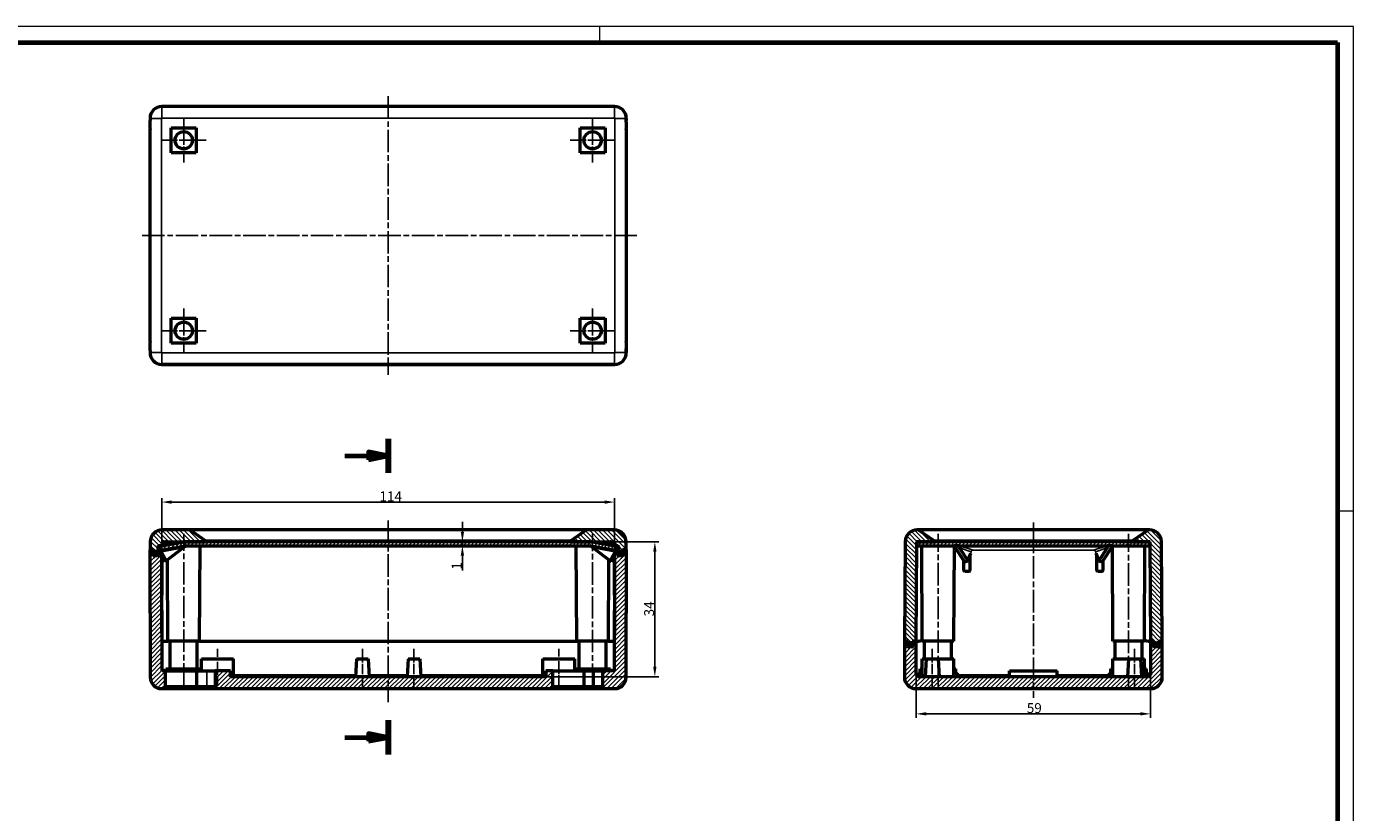
# Model space of a CAD drawing. Units: millimetres. Extents: x 1 to 593, y 1 to 419.
# Drawn here: x 259 to 593, y 221 to 419 of the extents above; entities that cross this region are included whole.
import ezdxf

# ---------------------------------------------------------------- set-up
doc = ezdxf.new("R2010")
doc.units = ezdxf.units.MM
doc.linetypes.add('CHAIN', pattern=[0.3543, 0.2362, -0.0295, 0.0591, -0.0295])
doc.linetypes.add('DASH_DOT', pattern=[0.37, 0.24, -0.06, 0.01, -0.06])
doc.layers.get('0').update_dxf_attribs({"lineweight": 25})
for name, color, linetype, lineweight in [('Bemaßung (ISO)', 1, 'Continuous', 25), ('Mittellinie (ISO)', 1, 'DASH_DOT', 25), ('Rahmen (ISO)', 7, 'Continuous', 70), ('Schnittlinie (ISO)', 3, 'CHAIN', 70), ('Schraffur (ISO)', 1, 'Continuous', 18), ('Sichtbar (ISO)', 7, 'Continuous', 50), ('Sichtbar schmal (ISO)', 1, 'Continuous', 25)]:
    doc.layers.add(name, color=color, linetype=linetype, lineweight=lineweight)
doc.styles.add('2_5', font='isocpeur.ttf', dxfattribs={"width": 1.1})
doc.dimstyles.new('Standard (DIN)', dxfattribs={"dimtxt": 2.5, "dimasz": 2.5, "dimexe": 1, "dimexo": 0, "dimgap": 0.2, "dimtad": 1, "dimdec": 6, "dimrnd": 1e-08, "dimtxsty": '2_5', "dimcen": 0.09, "dimdle": 7, "dimclrd": 256, "dimclre": 256, "dimclrt": 5, "dimadec": 6, "dimazin": 2, "dimtfac": 0.72, "dimtmove": 0, "dimatfit": 3, "dimfxl": 1, "dimtolj": 1, "dimlwd": -1, "dimlwe": -1, "dimarcsym": 0})
pattern_1 = [(45, (0, 0), (-0.561266, 0.561266), [])]
pattern_2 = [(135.00021, (0, 0), (-0.5612639, -0.5612681), [])]
pattern_3 = [(59.99998, (0, 0), (-0.6874075, 0.3968753), [])]

# ---------------------------------------------------------------- blocks, each defined once
blk = doc.blocks.new('Ränder Bopla-A2-Rahmen')
at = {"layer": 'Rahmen (ISO)', "color": 1, "lineweight": 18}
for p, q in [((593, 419), (1, 419)), ((403, 419), (403, 415)), ((593, 1), (593, 419)), ((589, 297), (593, 297))]:
    blk.add_line(p, q, dxfattribs=at)
at = {"layer": 'Rahmen (ISO)', "color": 91, "lineweight": 70}
for p, q in [((20, 415), (589, 415)), ((589, 415), (589, 5))]:
    blk.add_line(p, q, dxfattribs=at)
blk = doc.blocks.new('2DTransSchnitt1')
at = {"layer": 'Schnittlinie (ISO)', "linetype": 'Continuous', "lineweight": 140}
for p, q in [((349.79, 315.16), (349.79, 306.57)), ((349.79, 244.22), (349.79, 235.63))]:
    blk.add_line(p, q, dxfattribs=at)
at = {"layer": 'Schnittlinie (ISO)', "linetype": 'Continuous'}
for p, q in [((349.79, 310.87), (344.79, 311.87)), ((344.79, 311.87), (344.79, 309.87)), ((338.9, 310.87), (344.79, 310.87)), ((344.79, 310.87), (349.79, 310.87)), ((344.79, 309.87), (349.79, 310.87)), ((349.79, 239.93), (344.79, 240.93)), ((344.79, 240.93), (344.79, 238.93)), ((338.9, 239.93), (344.79, 239.93)), ((344.79, 239.93), (349.79, 239.93)), ((344.79, 238.93), (349.79, 239.93))]:
    blk.add_line(p, q, dxfattribs=at)
at = {"layer": 'Schnittlinie (ISO)', "linetype": 'Continuous', "flags": 128}
for points in [[(344.79, 309.87), (349.79, 310.87), (344.79, 311.87), (344.79, 309.87)], [(344.79, 238.93), (349.79, 239.93), (344.79, 240.93), (344.79, 238.93)]]:
    blk.add_lwpolyline(points, dxfattribs=at)
at = {"layer": 'Schnittlinie (ISO)'}
for points in [[(344.79, 309.87), (349.79, 310.87), (344.79, 311.87), (344.79, 309.87)], [(344.79, 238.93), (349.79, 239.93), (344.79, 240.93), (344.79, 238.93)]]:
    blk.add_solid(points, dxfattribs=at)
blk = doc.blocks.new('*D12')
at = {"layer": 'Bemaßung (ISO)'}
for p, q in [((292.74, 287.2), (292.74, 300.2)), ((295.24, 299.2), (404.33, 299.2)), ((406.83, 287.2), (406.83, 300.2))]:
    blk.add_line(p, q, dxfattribs=at)
for points in [[(295.24, 299.62), (295.24, 298.78), (292.74, 299.2)], [(404.33, 299.62), (404.33, 298.78), (406.83, 299.2)]]:
    blk.add_solid(points, dxfattribs=at)
at = {"layer": 'Defpoints', "color": 0}
for p in [(406.83, 299.2), (292.74, 287.2), (406.83, 287.2)]:
    blk.add_point(p, dxfattribs=at)
at = {"layer": 'Bemaßung (ISO)', "color": 5, "insert": (347.59, 299.4), "char_height": 2.5, "attachment_point": 7, "style": '2_5'}
blk.add_mtext('\\A1;114', dxfattribs=at)
blk = doc.blocks.new('*D13')
at = {"layer": 'Bemaßung (ISO)'}
for p, q in [((368.49, 291.7), (368.49, 294.2)), ((368.49, 289.2), (368.49, 288.2)), ((368.49, 285.7), (368.49, 281.97))]:
    blk.add_line(p, q, dxfattribs=at)
for points in [[(368.07, 291.7), (368.91, 291.7), (368.49, 289.2)], [(368.07, 285.7), (368.91, 285.7), (368.49, 288.2)]]:
    blk.add_solid(points, dxfattribs=at)
at = {"layer": 'Defpoints', "color": 0}
for p in [(368.49, 288.2), (370.39, 289.2), (370.39, 288.2)]:
    blk.add_point(p, dxfattribs=at)
at = {"layer": 'Bemaßung (ISO)', "color": 5, "insert": (368.29, 282.17), "char_height": 2.5, "attachment_point": 7, "rotation": 90, "style": '2_5'}
blk.add_mtext('\\A1;1', dxfattribs=at)
blk = doc.blocks.new('*D17')
at = {"layer": 'Bemaßung (ISO)'}
for p, q in [((406.23, 289.2), (417.98, 289.2)), ((416.98, 286.7), (416.98, 257.7)), ((389.49, 255.2), (417.98, 255.2))]:
    blk.add_line(p, q, dxfattribs=at)
for points in [[(416.56, 286.7), (417.39, 286.7), (416.98, 289.2)], [(416.56, 257.7), (417.39, 257.7), (416.98, 255.2)]]:
    blk.add_solid(points, dxfattribs=at)
at = {"layer": 'Defpoints', "color": 0}
for p in [(406.23, 289.2), (389.49, 255.2), (416.98, 255.2)]:
    blk.add_point(p, dxfattribs=at)
at = {"layer": 'Bemaßung (ISO)', "color": 5, "insert": (416.78, 270.41), "char_height": 2.5, "attachment_point": 7, "rotation": 90, "style": '2_5'}
blk.add_mtext('\\A1;34', dxfattribs=at)
blk = doc.blocks.new('*D20')
at = {"layer": 'Bemaßung (ISO)'}
for p, q in [((482.84, 264.2), (482.84, 244.85)), ((541.84, 264.2), (541.84, 244.85)), ((485.34, 245.85), (539.34, 245.85))]:
    blk.add_line(p, q, dxfattribs=at)
for points in [[(485.34, 246.27), (485.34, 245.44), (482.84, 245.85)], [(539.34, 246.27), (539.34, 245.44), (541.84, 245.85)]]:
    blk.add_solid(points, dxfattribs=at)
at = {"layer": 'Defpoints', "color": 0}
for p in [(482.84, 264.2), (541.84, 264.2), (541.84, 245.85)]:
    blk.add_point(p, dxfattribs=at)
at = {"layer": 'Bemaßung (ISO)', "color": 5, "insert": (510.69, 246.05), "char_height": 2.5, "attachment_point": 7, "style": '2_5'}
blk.add_mtext('\\A1;59', dxfattribs=at)

msp = doc.modelspace()

# ---------------------------------------------------------------- hatches: boundary and pattern name
at = {"layer": 'Schraffur (ISO)'}
h = msp.add_hatch(dxfattribs=at)
h.set_pattern_fill('ANSI31', color=256, scale=6.35, angle=90.000210459, style=0)
h.set_pattern_definition(pattern_2)
edge = h.paths.add_edge_path()
edge.add_ellipse((406.2346524, 288.6997413), major_axis=(0, 0.5), ratio=1, start_angle=270.12, end_angle=360)
edge.add_line((406.2346524, 289.1997413), (400.742222, 289.1997413))
edge.add_line((400.742222, 289.1997413), (395.7859663, 289.1997413))
edge.add_line((395.7859663, 289.1997413), (395.7859663, 289.3997413))
edge.add_line((395.7859663, 289.3997413), (399.7859663, 292.1997413))
edge.add_line((399.7859663, 292.1997413), (406.7335998, 292.1997413))
edge.add_ellipse((406.7335998, 289.1997413), major_axis=(2.9999934, 0.0062832), ratio=1, start_angle=0, end_angle=89.88, ccw=False)
edge.add_line((409.7335932, 289.2060244), (409.7377951, 287.1997413))
edge.add_line((409.7377951, 287.1997413), (409.0358231, 287.1997413))
edge.add_line((409.0358231, 287.1997413), (408.7859663, 287.1997413))
edge.add_line((408.7859663, 287.1997413), (408.6859663, 285.9997413))
edge.add_line((408.6859663, 285.9997413), (407.8859663, 285.9997413))
edge.add_line((407.8859663, 285.9997413), (407.7426355, 287.7197111))
edge.add_line((407.7426355, 287.7197111), (407.7212054, 287.9768715))
edge.add_line((407.7212054, 287.9768715), (407.6942996, 288.2997413))
edge.add_line((407.6942996, 288.2997413), (406.7354913, 288.2997413))
edge.add_line((406.7354913, 288.2997413), (406.7346513, 288.7007885))
edge = h.paths.add_edge_path()
edge.add_line((291.877633, 288.2997413), (292.8364413, 288.2997413))
edge.add_line((292.8364413, 288.2997413), (292.8372812, 288.7007885))
edge.add_ellipse((293.3372801, 288.6997413), major_axis=(-0.4999989, 0.0010472), ratio=1, start_angle=270.12, end_angle=360, ccw=False)
edge.add_line((293.3372801, 289.1997413), (298.7859663, 289.1997413))
edge.add_line((298.7859663, 289.1997413), (303.7859663, 289.1997413))
edge.add_line((303.7859663, 289.1997413), (303.7859663, 289.3997413))
edge.add_line((303.7859663, 289.3997413), (299.7859663, 292.1997413))
edge.add_line((299.7859663, 292.1997413), (292.8383328, 292.1997413))
edge.add_ellipse((292.8383328, 289.1997413), major_axis=(0, 3), ratio=1, start_angle=0, end_angle=89.88)
edge.add_line((289.8383394, 289.2060244), (289.8341374, 287.1997413))
edge.add_line((289.8341374, 287.1997413), (290.5358231, 287.1997413))
edge.add_line((290.5358231, 287.1997413), (290.7859663, 287.1997413))
edge.add_line((290.7859663, 287.1997413), (290.8859663, 285.9997413))
edge.add_line((290.8859663, 285.9997413), (291.6859663, 285.9997413))
edge.add_line((291.6859663, 285.9997413), (291.8292971, 287.7197111))
edge.add_line((291.8292971, 287.7197111), (291.8507271, 287.9768715))
edge.add_line((291.8507271, 287.9768715), (291.877633, 288.2997413))
h = msp.add_hatch(dxfattribs=at)
h.set_pattern_fill('ANSI31', color=256, scale=6.35, angle=90.000210459, style=0)
h.set_pattern_definition(pattern_2)
edge = h.paths.add_edge_path()
edge.add_line((542.9412452, 262.9997413), (543.7412452, 262.9997413))
edge.add_line((543.7412452, 262.9997413), (543.8412452, 264.1997413))
edge.add_line((543.8412452, 264.1997413), (544.09139, 264.1997413))
edge.add_line((544.09139, 264.1997413), (544.8412452, 264.1997413))
edge.add_line((544.8412452, 264.1997413), (544.622845, 289.2259209))
edge.add_ellipse((541.6229593, 289.1997413), major_axis=(2.9998858, 0.0261796), ratio=1, start_angle=0, end_angle=89.5)
edge.add_line((541.6229593, 292.1997413), (541.3412452, 292.1997413))
edge.add_line((541.3412452, 292.1997413), (537.3412452, 289.3997413))
edge.add_line((537.3412452, 289.3997413), (537.3412452, 289.1997413))
edge.add_line((537.3412452, 289.1997413), (541.2129555, 289.1997413))
edge.add_ellipse((541.2129555, 288.6997413), major_axis=(0, 0.5), ratio=1, start_angle=270.3, end_angle=360, ccw=False)
edge.add_line((541.7129486, 288.7023592), (541.7155803, 288.1997413))
edge.add_line((541.7155803, 288.1997413), (541.8412452, 264.1997413))
edge.add_line((541.8412452, 264.1997413), (541.84139, 264.1997413))
edge.add_line((541.84139, 264.1997413), (542.59139, 264.1997413))
edge.add_line((542.59139, 264.1997413), (542.8412452, 264.1997413))
edge.add_line((542.8412452, 264.1997413), (542.9412452, 262.9997413))
edge = h.paths.add_edge_path()
edge.add_line((480.8412452, 264.1997413), (480.9412452, 262.9997413))
edge.add_line((480.9412452, 262.9997413), (481.7412452, 262.9997413))
edge.add_line((481.7412452, 262.9997413), (481.8412452, 264.1997413))
edge.add_line((481.8412452, 264.1997413), (482.09139, 264.1997413))
edge.add_line((482.09139, 264.1997413), (482.8412452, 264.1997413))
edge.add_line((482.8412452, 264.1997413), (482.96691, 288.1997413))
edge.add_line((482.96691, 288.1997413), (482.9695418, 288.7023592))
edge.add_ellipse((483.4695349, 288.6997413), major_axis=(-0.4999931, 0.002618), ratio=1, start_angle=270.3, end_angle=360, ccw=False)
edge.add_line((483.4695349, 289.1997413), (487.3412452, 289.1997413))
edge.add_line((487.3412452, 289.1997413), (487.3412452, 289.3997413))
edge.add_line((487.3412452, 289.3997413), (483.3412452, 292.1997413))
edge.add_line((483.3412452, 292.1997413), (483.0595311, 292.1997413))
edge.add_ellipse((483.0595311, 289.1997413), major_axis=(0, 3), ratio=1, start_angle=0, end_angle=89.5)
edge.add_line((480.0596453, 289.2259209), (479.8412452, 264.1997413))
edge.add_line((479.8412452, 264.1997413), (479.84139, 264.1997413))
edge.add_line((479.84139, 264.1997413), (480.59139, 264.1997413))
edge.add_line((480.59139, 264.1997413), (480.8412452, 264.1997413))
h = msp.add_hatch(dxfattribs=at)
h.set_pattern_fill('ANSI31', color=256, scale=6.35, angle=14.999977781, style=0)
h.set_pattern_definition(pattern_3)
edge = h.paths.add_edge_path()
edge.add_line((400.742222, 289.1997413), (395.7859663, 289.1997413))
edge.add_line((395.7859663, 289.1997413), (303.7859663, 289.1997413))
edge.add_line((303.7859663, 289.1997413), (298.7859663, 289.1997413))
edge.add_line((298.7859663, 289.1997413), (291.8507271, 287.9768715))
edge.add_line((291.8507271, 287.9768715), (291.7859663, 287.9654524))
edge.add_line((291.7859663, 287.9654524), (291.8292971, 287.7197111))
edge.add_line((291.8292971, 287.7197111), (291.9596145, 286.9806446))
edge.add_line((291.9596145, 286.9806446), (292.0219497, 286.991636))
edge.add_line((292.0219497, 286.991636), (292.7378234, 287.1178639))
edge.add_line((292.7378234, 287.1178639), (298.8303752, 288.1921451))
edge.add_ellipse((298.9171993, 287.6997413), major_axis=(-0.0868241, 0.4924039), ratio=1, start_angle=350, end_angle=360, ccw=False)
edge.add_line((298.9171993, 288.1997413), (400.6547333, 288.1997413))
edge.add_ellipse((400.6547333, 287.6997413), major_axis=(0, 0.5), ratio=1, start_angle=350, end_angle=360, ccw=False)
edge.add_line((400.7415574, 288.1921451), (406.8338229, 287.1179144))
edge.add_line((406.8338229, 287.1179144), (407.5496931, 286.9916871))
edge.add_line((407.5496931, 286.9916871), (407.6123181, 286.9806446))
edge.add_line((407.6123181, 286.9806446), (407.7426355, 287.7197111))
edge.add_line((407.7426355, 287.7197111), (407.7859663, 287.9654524))
edge.add_line((407.7859663, 287.9654524), (407.7212054, 287.9768715))
edge.add_line((407.7212054, 287.9768715), (400.829046, 289.1921451))
edge.add_ellipse((400.742222, 288.6997413), major_axis=(0.0868241, 0.4924039), ratio=1, start_angle=0, end_angle=10)
h = msp.add_hatch(dxfattribs=at)
h.set_pattern_fill('ANSI31', color=256, scale=6.35, angle=14.999977781, style=0)
h.set_pattern_definition(pattern_3)
h.paths.add_polyline_path([(482.9413452, 288.1997413), (482.96691, 288.1997413), (541.7155803, 288.1997413), (541.7413452, 288.1997413), (541.7413452, 289.1997413), (541.2129555, 289.1997413), (537.3412452, 289.1997413), (487.3412452, 289.1997413), (483.4695349, 289.1997413), (482.9413452, 289.1997413)])
h = msp.add_hatch(dxfattribs=at)
h.set_pattern_fill('ANSI31', color=256, scale=6.35, style=0)
h.set_pattern_definition(pattern_1)
edge = h.paths.add_edge_path()
edge.add_line((290.5358231, 287.1997413), (289.8341374, 287.1997413))
edge.add_line((289.8341374, 287.1997413), (289.7376519, 287.1997413))
edge.add_line((289.7376519, 287.1997413), (289.8048948, 255.0936675))
edge.add_ellipse((292.7048885, 255.0997413), major_axis=(-2.8999936, -0.0060737), ratio=1, start_angle=0, end_angle=89.88)
edge.add_line((292.7048885, 252.1997413), (406.8667577, 252.1997413))
edge.add_ellipse((406.8667577, 255.0997413), major_axis=(0, -2.9), ratio=1, start_angle=0, end_angle=89.88)
edge.add_line((409.7667514, 255.0936675), (409.8339943, 287.1997413))
edge.add_line((409.8339943, 287.1997413), (409.7377951, 287.1997413))
edge.add_line((409.7377951, 287.1997413), (409.0358231, 287.1997413))
edge.add_line((409.0358231, 287.1997413), (408.9513828, 285.9331118))
edge.add_ellipse((408.7019365, 285.9497413), major_axis=(0.2494463, -0.0166294), ratio=1, start_angle=273.814, end_angle=360, ccw=False)
edge.add_line((408.7019365, 285.6997413), (407.8697097, 285.6997413))
edge.add_ellipse((407.8697097, 285.9497413), major_axis=(0, -0.25), ratio=1, start_angle=273.814, end_angle=360, ccw=False)
edge.add_line((407.6202634, 285.9331118), (407.5496931, 286.9916871))
edge.add_line((407.5496931, 286.9916871), (407.5358231, 287.1997413))
edge.add_line((407.5358231, 287.1997413), (406.8339943, 287.1997413))
edge.add_line((406.8339943, 287.1997413), (406.8338229, 287.1179144))
edge.add_line((406.8338229, 287.1179144), (406.7701151, 256.6997413))
edge.add_line((406.7701151, 256.6997413), (403.7858231, 256.6997413))
edge.add_line((403.7858231, 256.6997413), (403.7858231, 252.6997413))
edge.add_line((403.7858231, 252.6997413), (391.2858231, 252.6997413))
edge.add_line((391.2858231, 252.6997413), (391.2858231, 256.6997413))
edge.add_line((391.2858231, 256.6997413), (389.4858231, 256.6997413))
edge.add_line((389.4858231, 256.6997413), (389.4858231, 255.1997413))
edge.add_line((389.4858231, 255.1997413), (310.0858231, 255.1997413))
edge.add_line((310.0858231, 255.1997413), (310.0858231, 256.6997413))
edge.add_line((310.0858231, 256.6997413), (306.1858231, 256.6997413))
edge.add_line((306.1858231, 256.6997413), (306.1858231, 252.6997413))
edge.add_line((306.1858231, 252.6997413), (293.6858231, 252.6997413))
edge.add_line((293.6858231, 252.6997413), (293.6858231, 256.6997413))
edge.add_line((293.6858231, 256.6997413), (292.8015311, 256.6997413))
edge.add_line((292.8015311, 256.6997413), (292.7378234, 287.1178639))
edge.add_line((292.7378234, 287.1178639), (292.7376519, 287.1997413))
edge.add_line((292.7376519, 287.1997413), (292.0358231, 287.1997413))
edge.add_line((292.0358231, 287.1997413), (292.0219497, 286.991636))
edge.add_line((292.0219497, 286.991636), (291.9513828, 285.9331118))
edge.add_ellipse((291.7019365, 285.9497413), major_axis=(0.2494463, -0.0166294), ratio=1, start_angle=273.814, end_angle=360, ccw=False)
edge.add_line((291.7019365, 285.6997413), (290.8697097, 285.6997413))
edge.add_ellipse((290.8697097, 285.9497413), major_axis=(0, -0.25), ratio=1, start_angle=273.814, end_angle=360, ccw=False)
edge.add_line((290.6202634, 285.9331118), (290.5358231, 287.1997413))
h = msp.add_hatch(dxfattribs=at)
h.set_pattern_fill('ANSI31', color=256, scale=6.35, style=0)
h.set_pattern_definition(pattern_1)
edge = h.paths.add_edge_path()
edge.add_ellipse((480.9252766, 262.9497413), major_axis=(0, -0.25), ratio=1, start_angle=273.814, end_angle=360)
edge.add_line((480.9252766, 262.6997413), (481.7575034, 262.6997413))
edge.add_ellipse((481.7575034, 262.9497413), major_axis=(0.2494463, -0.0166294), ratio=1, start_angle=273.814, end_angle=360)
edge.add_line((482.0069497, 262.9331118), (482.09139, 264.1997413))
edge.add_line((482.09139, 264.1997413), (482.8412452, 264.1997413))
edge.add_line((482.8412452, 264.1997413), (482.84139, 264.1997413))
edge.add_line((482.84139, 264.1997413), (482.8591946, 255.6986941))
edge.add_ellipse((483.3591935, 255.6997413), major_axis=(0, -0.5), ratio=1, start_angle=270.12, end_angle=360)
edge.add_line((483.3591935, 255.1997413), (541.3235865, 255.1997413))
edge.add_ellipse((541.3235865, 255.6997413), major_axis=(0.4999989, -0.0010472), ratio=1, start_angle=270.12, end_angle=360)
edge.add_line((541.8235854, 255.6986941), (541.84139, 264.1997413))
edge.add_line((541.84139, 264.1997413), (542.59139, 264.1997413))
edge.add_line((542.59139, 264.1997413), (542.6758303, 262.9331118))
edge.add_ellipse((542.9252766, 262.9497413), major_axis=(0, -0.25), ratio=1, start_angle=273.814, end_angle=360)
edge.add_line((542.9252766, 262.6997413), (543.7575034, 262.6997413))
edge.add_ellipse((543.7575034, 262.9497413), major_axis=(0.2494463, -0.0166294), ratio=1, start_angle=273.814, end_angle=360)
edge.add_line((544.0069497, 262.9331118), (544.09139, 264.1997413))
edge.add_line((544.09139, 264.1997413), (544.8412452, 264.1997413))
edge.add_line((544.8412452, 264.1997413), (544.84139, 264.1997413))
edge.add_line((544.84139, 264.1997413), (544.8223183, 255.0936675))
edge.add_ellipse((541.9223246, 255.0997413), major_axis=(0, -2.9), ratio=1, start_angle=0, end_angle=89.88, ccw=False)
edge.add_line((541.9223246, 252.1997413), (482.7604554, 252.1997413))
edge.add_ellipse((482.7604554, 255.0997413), major_axis=(-2.8999936, -0.0060737), ratio=1, start_angle=0, end_angle=89.88, ccw=False)
edge.add_line((479.8604618, 255.0936675), (479.84139, 264.1997413))
edge.add_line((479.84139, 264.1997413), (480.59139, 264.1997413))
edge.add_line((480.59139, 264.1997413), (480.6758303, 262.9331118))

# ---------------------------------------------------------------- linework, layer by layer
at = {"layer": 'Mittellinie (ISO)', "linetype": 'CHAIN', "ltscale": 23.990969}
for p, q in [((349.7858231, 401.4907806), (349.7858231, 331.2438508)), ((412.4388991, 366.3595927), (287.7435379, 366.3595927)), ((349.7858231, 294.5712174), (349.7858231, 248.7644192)), ((298.2859663, 252.9363423), (298.2859663, 291.2017412)), ((401.2859663, 252.8563845), (401.2859663, 291.2017412)), ((488.3412452, 252.7071325), (488.3412452, 291.2017412)), ((512.3412452, 294.0849969), (512.3412452, 249.9108771)), ((536.3412452, 252.6433082), (536.3412452, 291.2017412))]:
    msp.add_line(p, q, dxfattribs=at)
at = {"layer": 'Mittellinie (ISO)', "linetype": 'CHAIN', "ltscale": 12.556543}
for p, q in [((298.2858231, 384.7096651), (298.2858231, 396.0096651)), ((401.2858231, 384.7096651), (401.2858231, 396.0096651)), ((292.6358231, 390.3596651), (303.9358231, 390.3596651)), ((395.6358231, 390.3596651), (406.9358231, 390.3596651)), ((298.2858231, 336.7096651), (298.2858231, 348.0096651)), ((401.2858231, 336.7096651), (401.2858231, 348.0096651)), ((292.6358231, 342.3596651), (303.9358231, 342.3596651)), ((395.6358231, 342.3596651), (406.9358231, 342.3596651))]:
    msp.add_line(p, q, dxfattribs=at)
at = {"layer": 'Mittellinie (ISO)', "linetype": 'CHAIN', "ltscale": 10.360695}
msp.add_line((306.7858231, 252.8758337), (306.7858231, 262.1997413), dxfattribs=at)
at = {"layer": 'Mittellinie (ISO)', "linetype": 'CHAIN', "ltscale": 10.556371}
for p, q in [((343.2858231, 262.1997413), (343.2858231, 252.6997413)), ((356.2858231, 262.1997413), (356.2858231, 252.6997413)), ((486.84139, 262.1997413), (486.84139, 252.6997413)), ((537.84139, 262.1997413), (537.84139, 252.6997413))]:
    msp.add_line(p, q, dxfattribs=at)
at = {"layer": 'Mittellinie (ISO)', "linetype": 'CHAIN', "ltscale": 10.000767}
msp.add_line((392.7858231, 253.1997413), (392.7858231, 262.1997413), dxfattribs=at)
at = {"layer": 'Sichtbar (ISO)'}
for p, q in [((406.7858231, 398.8596651), (292.7858231, 398.8596651)), ((289.7858231, 395.8596651), (289.7858231, 395.3166594)), ((409.7858231, 395.3166594), (409.7858231, 395.8596651)), ((409.7859663, 395.8594609), (409.7859663, 395.3165146)), ((289.7817253, 393.3171318), (289.7417497, 392.9021984)), ((295.1358231, 387.2096651), (295.1358231, 393.5096651)), ((295.1358231, 393.5096651), (301.4358231, 393.5096651)), ((301.4358231, 393.5096651), (301.4358231, 387.2096651)), ((398.1358231, 387.2096651), (398.1358231, 393.5096651)), ((398.1358231, 393.5096651), (404.4358231, 393.5096651)), ((404.4358231, 393.5096651), (404.4358231, 387.2096651)), ((409.8298965, 392.9021984), (409.7899209, 393.3171318)), ((289.7376519, 390.9026709), (289.7376519, 341.8166594)), ((409.8339943, 341.8166594), (409.8339943, 390.9026709)), ((301.4358231, 387.2096651), (295.1358231, 387.2096651)), ((404.4358231, 387.2096651), (398.1358231, 387.2096651)), ((295.1358231, 339.2096651), (295.1358231, 345.5096651)), ((295.1358231, 345.5096651), (301.4358231, 345.5096651)), ((301.4358231, 345.5096651), (301.4358231, 339.2096651)), ((398.1358231, 339.2096651), (398.1358231, 345.5096651)), ((398.1358231, 345.5096651), (404.4358231, 345.5096651)), ((404.4358231, 345.5096651), (404.4358231, 339.2096651)), ((289.7417497, 339.8171318), (289.7817253, 339.4021984)), ((301.4358231, 339.2096651), (295.1358231, 339.2096651)), ((404.4358231, 339.2096651), (398.1358231, 339.2096651)), ((409.7899209, 339.4021984), (409.8298965, 339.8171318)), ((289.7858231, 337.4026709), (289.7858231, 336.8596651)), ((409.7858231, 336.8596651), (409.7858231, 337.4026709)), ((409.7859663, 337.402526), (409.7859663, 336.8595797)), ((292.7858231, 333.8596651), (406.7858231, 333.8596651)), ((406.7860145, 333.8595203), (292.785918, 333.8595203)), ((299.7859663, 292.1997413), (292.8383328, 292.1997413)), ((303.7859663, 289.3997413), (299.7859663, 292.1997413)), ((399.7859663, 292.1997413), (299.7859663, 292.1997413)), ((399.7859663, 292.1997413), (395.7859663, 289.3997413)), ((406.7335998, 292.1997413), (399.7859663, 292.1997413)), ((483.3412452, 292.1997413), (483.0595311, 292.1997413)), ((487.3412452, 289.3997413), (483.3412452, 292.1997413)), ((541.3412452, 292.1997413), (483.3412452, 292.1997413)), ((541.3412452, 292.1997413), (537.3412452, 289.3997413)), ((541.6229593, 292.1997413), (541.3412452, 292.1997413)), ((289.8383394, 289.2060244), (289.8341374, 287.1997413)), ((291.6859663, 285.9997413), (291.877633, 288.2997413)), ((298.7859663, 289.1997413), (291.7859663, 287.9654524)), ((291.7859663, 287.9654524), (291.9596145, 286.9806446)), ((291.877633, 288.2997413), (292.8364413, 288.2997413)), ((291.9596145, 286.9806446), (298.8303752, 288.1921451)), ((292.836129, 288.1506244), (292.8364413, 288.2997413)), ((292.8364413, 288.2997413), (292.8372812, 288.7007885)), ((293.3372801, 289.1997413), (303.7859663, 289.1997413)), ((298.1364651, 287.6419309), (293.8167712, 284.3724555)), ((294.1892092, 288.389209), (294.1879591, 288.7017412)), ((298.1364651, 287.6419309), (298.8705768, 288.1975629)), ((400.742222, 289.1997413), (298.7859663, 289.1997413)), ((298.9171993, 288.1997413), (400.6547333, 288.1997413)), ((302.2859663, 264.1997413), (302.3819655, 288.1997413)), ((303.7859663, 289.1997413), (303.7859663, 289.3997413)), ((303.7859663, 289.3997413), (395.7859663, 289.3997413)), ((395.7859663, 289.3997413), (395.7859663, 289.1997413)), ((395.7859663, 289.1997413), (406.2346524, 289.1997413)), ((397.2859663, 264.1997413), (397.1899671, 288.1997413)), ((400.7013558, 288.1975629), (401.4354675, 287.6419309)), ((400.7415574, 288.1921451), (407.6123181, 286.9806446)), ((407.7859663, 287.9654524), (400.829046, 289.1921451)), ((401.4354675, 287.6419309), (405.7551614, 284.3724555)), ((405.3827234, 288.389209), (405.3839735, 288.7017412)), ((406.7346513, 288.7007885), (406.7354913, 288.2997413)), ((406.7354913, 288.2997413), (407.6942996, 288.2997413)), ((406.7354913, 288.2997413), (406.7358036, 288.1506244)), ((407.6123181, 286.9806446), (407.7859663, 287.9654524)), ((407.6942996, 288.2997413), (407.8859663, 285.9997413)), ((409.7377951, 287.1997413), (409.7335932, 289.2060244)), ((480.0596453, 289.2259209), (479.8412452, 264.1997413)), ((482.8412452, 264.1997413), (482.9695418, 288.7023592)), ((541.7413452, 289.1997413), (482.9413452, 289.1997413)), ((482.9413452, 289.1997413), (482.9413452, 288.1997413)), ((482.9413452, 288.1997413), (541.7413452, 288.1997413)), ((483.4695349, 289.1997413), (487.3412452, 289.1997413)), ((484.3412452, 264.1997413), (484.245246, 288.1997413)), ((487.3412452, 289.1997413), (487.3412452, 289.3997413)), ((487.3412452, 289.3997413), (537.3412452, 289.3997413)), ((492.3412452, 264.1997413), (492.4366637, 288.054576)), ((493.7815201, 288.1975629), (492.395301, 288.1975629)), ((492.4243885, 288.0732705), (494.9901418, 284.1657611)), ((493.7076153, 287.6419309), (495.8544218, 284.3724555)), ((530.9750751, 287.6419309), (528.8282685, 284.3724555)), ((532.2583018, 288.0732705), (529.6925486, 284.1657611)), ((532.2871894, 288.1975629), (530.9011703, 288.1975629)), ((532.3412452, 264.1997413), (532.2458278, 288.0542733)), ((537.3412452, 289.3997413), (537.3412452, 289.1997413)), ((537.3412452, 289.1997413), (541.2129555, 289.1997413)), ((540.3412452, 264.1997413), (540.4372444, 288.1997413)), ((541.7129486, 288.7023592), (541.8412452, 264.1997413)), ((541.7413452, 288.1997413), (541.7413452, 289.1997413)), ((544.8412452, 264.1997413), (544.622845, 289.2259209)), ((290.5358231, 287.1997413), (289.7376519, 287.1997413)), ((289.7376519, 287.1997413), (289.8048948, 255.0936675)), ((289.8341374, 287.1997413), (290.7859663, 287.1997413)), ((290.6202634, 285.9331118), (290.5358231, 287.1997413)), ((290.7859663, 287.1997413), (290.8859663, 285.9997413)), ((290.7859663, 285.7141844), (290.7859663, 287.1997413)), ((291.7019365, 285.6997413), (290.8697097, 285.6997413)), ((290.8859663, 285.9997413), (291.6859663, 285.9997413)), ((290.8859663, 285.6997413), (290.8859663, 285.9997413)), ((291.6859663, 285.6997413), (291.6859663, 285.9997413)), ((291.7859663, 287.1997413), (291.9209818, 287.1997413)), ((291.7859663, 287.1997413), (291.7859663, 285.7142864)), ((292.0358231, 287.1997413), (291.9513828, 285.9331118)), ((292.7376519, 287.1997413), (292.0358231, 287.1997413)), ((292.8015311, 256.6997413), (292.7376519, 287.1997413)), ((292.7395368, 286.2997757), (293.8167712, 284.3724555)), ((293.5436825, 284.1657611), (292.7409985, 285.6018729)), ((292.790064, 266.1562733), (292.8300397, 285.2432093)), ((292.8300397, 285.2432093), (292.8304557, 285.4418218)), ((293.8167712, 284.3724555), (293.5436825, 284.1657611)), ((294.2859663, 264.1997413), (294.2041035, 284.6656182)), ((405.2859663, 264.1997413), (405.3678291, 284.6656182)), ((405.7551614, 284.3724555), (406.8321083, 286.2992614)), ((406.0282501, 284.1657611), (405.7551614, 284.3724555)), ((406.8306466, 285.6013586), (406.0282501, 284.1657611)), ((406.7414769, 285.4418218), (406.7418929, 285.2432093)), ((406.7418929, 285.2432093), (406.7818685, 266.1562733)), ((406.8339943, 287.1997413), (406.7701151, 256.6997413)), ((407.5358231, 287.1997413), (406.8339943, 287.1997413)), ((407.6202634, 285.9331118), (407.5358231, 287.1997413)), ((407.6509508, 287.1997413), (407.7859663, 287.1997413)), ((407.7859663, 285.7141844), (407.7859663, 287.1997413)), ((408.7019365, 285.6997413), (407.8697097, 285.6997413)), ((407.8859663, 285.9997413), (408.6859663, 285.9997413)), ((407.8859663, 285.9997413), (407.8859663, 285.6997413)), ((408.6859663, 285.9997413), (408.7859663, 287.1997413)), ((408.6859663, 285.9997413), (408.6859663, 285.6997413)), ((408.7859663, 287.1997413), (409.7377951, 287.1997413)), ((408.7859663, 287.1997413), (408.7859663, 285.7142864)), ((409.0358231, 287.1997413), (408.9513828, 285.9331118)), ((409.8339943, 287.1997413), (409.0358231, 287.1997413)), ((409.7667514, 255.0936675), (409.8339943, 287.1997413)), ((492.4332444, 287.1997413), (492.9979663, 287.1997413)), ((494.84139, 282.2358844), (494.84139, 284.3923023)), ((494.9901418, 284.1657611), (495.8544218, 284.3724555)), ((495.8544218, 284.3724555), (496.6218703, 286.2992614)), ((496.34139, 285.5950695), (496.34139, 282.2358844)), ((528.0608201, 286.2992614), (528.8282685, 284.3724555)), ((528.34139, 282.2358844), (528.34139, 285.5948444)), ((528.8282685, 284.3724555), (529.6925486, 284.1657611)), ((529.84139, 284.3924389), (529.84139, 282.2358844)), ((531.6847241, 287.1997413), (532.2492459, 287.1997413)), ((496.1149277, 281.6997413), (495.0678524, 281.6997413)), ((529.6149277, 281.6997413), (528.5678524, 281.6997413)), ((292.7858231, 264.1997413), (292.7859663, 264.1997413)), ((292.790064, 266.1562733), (292.7859663, 264.1997413)), ((292.7859663, 264.1997413), (294.2859663, 264.1997413)), ((302.2859663, 264.1997413), (294.2859663, 264.1997413)), ((294.8858231, 257.1997413), (294.8858231, 264.1997413)), ((301.6858231, 257.1997413), (301.6858231, 264.1997413)), ((302.2859663, 264.1997413), (397.2859663, 264.1997413)), ((405.2859663, 264.1997413), (397.2859663, 264.1997413)), ((397.8858231, 257.1997413), (397.8858231, 264.1997413)), ((404.6858231, 257.1997413), (404.6858231, 264.1997413)), ((405.2859663, 264.1997413), (406.7858231, 264.1997413)), ((406.7858947, 264.2339244), (406.7818685, 266.1562733)), ((409.7858231, 264.1997413), (409.7859663, 264.1997413)), ((409.7859663, 264.1997413), (409.7858947, 264.2339244)), ((479.8412452, 264.1997413), (480.8412452, 264.1997413)), ((480.59139, 264.1997413), (479.84139, 264.1997413)), ((479.84139, 264.1997413), (479.8604618, 255.0936675)), ((480.6758303, 262.9331118), (480.59139, 264.1997413)), ((480.8412452, 264.1997413), (480.9412452, 262.9997413)), ((481.7412452, 262.9997413), (481.8412452, 264.1997413)), ((481.8412452, 264.1997413), (482.8412452, 264.1997413)), ((482.09139, 264.1997413), (482.0069497, 262.9331118)), ((482.84139, 264.1997413), (482.09139, 264.1997413)), ((482.8591946, 255.6986941), (482.84139, 264.1997413)), ((482.84139, 264.1997413), (483.3843957, 264.1997413)), ((492.3412452, 264.1997413), (484.3412452, 264.1997413)), ((484.94139, 259.6997413), (484.94139, 264.1997413)), ((491.74139, 259.6997413), (491.74139, 264.1997413)), ((540.3412452, 264.1997413), (532.3412452, 264.1997413)), ((532.94139, 259.6997413), (532.94139, 264.1997413)), ((539.74139, 259.6997413), (539.74139, 264.1997413)), ((541.2983843, 264.1997413), (541.8412452, 264.1997413)), ((541.84139, 264.1997413), (541.8235854, 255.6986941)), ((541.8412452, 264.1997413), (542.8412452, 264.1997413)), ((542.59139, 264.1997413), (541.84139, 264.1997413)), ((542.6758303, 262.9331118), (542.59139, 264.1997413)), ((542.8412452, 264.1997413), (542.9412452, 262.9997413)), ((543.7412452, 262.9997413), (543.8412452, 264.1997413)), ((543.8412452, 264.1997413), (544.8412452, 264.1997413)), ((544.09139, 264.1997413), (544.0069497, 262.9331118)), ((544.84139, 264.1997413), (544.09139, 264.1997413)), ((544.8223183, 255.0936675), (544.84139, 264.1997413)), ((481.7575034, 262.6997413), (480.9252766, 262.6997413)), ((480.9412452, 262.9997413), (481.7412452, 262.9997413)), ((543.7575034, 262.6997413), (542.9252766, 262.6997413)), ((542.9412452, 262.9997413), (543.7412452, 262.9997413)), ((302.7858231, 259.6997413), (310.7858231, 259.6997413)), ((302.7858231, 256.6997413), (302.7858231, 259.6997413)), ((310.7858231, 255.1997413), (310.7858231, 259.6997413)), ((341.7858365, 259.6997413), (341.5358231, 255.1997413)), ((341.7858365, 259.6997413), (344.7858097, 259.6997413)), ((344.7858097, 259.6997413), (345.0358231, 255.1997413)), ((354.7858365, 259.6997413), (354.5358231, 255.1997413)), ((354.7858365, 259.6997413), (357.7858097, 259.6997413)), ((357.7858097, 259.6997413), (358.0358231, 255.1997413)), ((388.7858231, 259.6997413), (396.7858231, 259.6997413)), ((388.7858231, 255.1997413), (388.7858231, 259.6997413)), ((396.7858231, 256.6997413), (396.7858231, 259.6997413)), ((484.34139, 259.6997413), (485.3414034, 259.6997413)), ((484.34139, 255.1997413), (484.34139, 259.6997413)), ((485.3414034, 259.6997413), (485.09139, 255.1997413)), ((485.3414034, 259.6997413), (488.3413766, 259.6997413)), ((488.3413766, 259.6997413), (492.34139, 259.6997413)), ((488.3413766, 259.6997413), (488.59139, 255.1997413)), ((492.34139, 255.1997413), (492.34139, 259.6997413)), ((532.34139, 259.6997413), (536.3414034, 259.6997413)), ((532.34139, 255.1997413), (532.34139, 259.6997413)), ((536.3414034, 259.6997413), (536.09139, 255.1997413)), ((536.3414034, 259.6997413), (539.3413766, 259.6997413)), ((539.3413766, 259.6997413), (540.34139, 259.6997413)), ((539.3413766, 259.6997413), (539.59139, 255.1997413)), ((540.34139, 255.1997413), (540.34139, 259.6997413)), ((293.6858231, 256.6997413), (292.8015311, 256.6997413)), ((293.6858231, 252.6997413), (293.6858231, 256.6997413)), ((293.6858231, 256.6997413), (301.5231298, 256.6997413)), ((293.7858231, 257.1997413), (302.7858231, 257.1997413)), ((293.7858231, 256.6997413), (293.7858231, 257.1997413)), ((301.5231298, 256.6997413), (304.0858231, 256.6997413)), ((301.5231298, 256.6997413), (301.5231298, 252.6997413)), ((304.0858231, 256.6997413), (306.1858231, 256.6997413)), ((310.0858231, 256.6997413), (306.1858231, 256.6997413)), ((306.1858231, 256.6997413), (306.1858231, 252.6997413)), ((310.0858231, 255.1997413), (310.0858231, 256.6997413)), ((389.4858231, 255.1997413), (310.0858231, 255.1997413)), ((391.2858231, 256.6997413), (389.4858231, 256.6997413)), ((389.4858231, 256.6997413), (389.4858231, 255.1997413)), ((391.2858231, 252.6997413), (391.2858231, 256.6997413)), ((391.2858231, 256.6997413), (399.1231298, 256.6997413)), ((396.7858231, 256.6997413), (396.7858231, 257.1997413)), ((396.7858231, 257.1997413), (405.7858231, 257.1997413)), ((396.7858231, 256.6997413), (396.7858231, 257.1997413)), ((399.1231298, 256.6997413), (399.1231298, 252.6997413)), ((399.1231298, 256.6997413), (401.6858231, 256.6997413)), ((401.6858231, 256.6997413), (403.7858231, 256.6997413)), ((406.7701151, 256.6997413), (403.7858231, 256.6997413)), ((403.7858231, 256.6997413), (403.7858231, 252.6997413)), ((405.7858231, 256.6997413), (405.7858231, 257.1997413)), ((483.84139, 256.1997413), (482.9968505, 255.3552017)), ((541.3235865, 255.1997413), (483.3591935, 255.1997413)), ((483.84139, 257.1997413), (484.34139, 257.1997413)), ((483.84139, 256.1997413), (483.84139, 257.1997413)), ((484.34139, 256.1997413), (483.84139, 256.1997413)), ((492.34139, 257.1997413), (492.84139, 257.1997413)), ((492.84139, 256.1997413), (492.34139, 256.1997413)), ((492.84139, 256.1997413), (492.84139, 257.1997413)), ((492.84139, 256.1997413), (493.84139, 255.1997413)), ((506.34139, 255.1997413), (506.34139, 256.6997413)), ((506.34139, 256.6997413), (518.34139, 256.6997413)), ((518.34139, 255.1997413), (518.34139, 256.6997413)), ((531.84139, 256.1997413), (530.84139, 255.1997413)), ((531.84139, 257.1997413), (532.34139, 257.1997413)), ((531.84139, 256.1997413), (531.84139, 257.1997413)), ((532.34139, 256.1997413), (531.84139, 256.1997413)), ((540.34139, 257.1997413), (540.84139, 257.1997413)), ((540.84139, 256.1997413), (540.34139, 256.1997413)), ((540.84139, 256.1997413), (540.84139, 257.1997413)), ((540.84139, 256.1997413), (541.6859296, 255.3552017)), ((292.7048885, 252.1997413), (406.8667577, 252.1997413)), ((306.1858231, 252.6997413), (293.6858231, 252.6997413)), ((403.7858231, 252.6997413), (391.2858231, 252.6997413)), ((482.7604554, 252.1997413), (541.9223246, 252.1997413))]:
    msp.add_line(p, q, dxfattribs=at)
for centre in [(298.2858231, 390.3596651), (401.2858231, 390.3596651), (298.2858231, 342.3596651), (401.2858231, 342.3596651)]:
    msp.add_circle(centre, 2.175, dxfattribs=at)
for centre, radius, start, end in [((292.7858231, 395.8596651), 3, 90, 180), ((406.7858231, 395.8596651), 3, 0, 90), ((292.7858231, 336.8596651), 3, 180, 270), ((406.7858231, 336.8596651), 3, 270, 0), ((292.8383328, 289.1997413), 3, 90, 179.88), ((406.7335998, 289.1997413), 3, 0.12, 90), ((483.0595311, 289.1997413), 3, 90, 179.5), ((541.6229593, 289.1997413), 3, 0.5, 90), ((293.3372801, 288.6997413), 0.5, 90, 179.88), ((293.6879631, 288.6997413), 0.5, 0.22918, 90), ((298.9171993, 287.6997413), 0.5, 90, 100), ((400.6547333, 287.6997413), 0.5, 80, 90), ((400.742222, 288.6997413), 0.5, 80, 90), ((405.8839695, 288.6997413), 0.5, 90, 179.77082), ((406.2346524, 288.6997413), 0.5, 0.12, 90), ((483.4695349, 288.6997413), 0.5, 90, 179.7), ((541.2129555, 288.6997413), 0.5, 0.3, 90), ((290.8697097, 285.9497413), 0.25, 183.814, 270), ((291.7019365, 285.9497413), 0.25, 270, 356.186), ((407.8697097, 285.9497413), 0.25, 183.814, 270), ((408.7019365, 285.9497413), 0.25, 270, 356.186), ((483.3842509, 266.1997413), 2, 270, 298.555548771), ((483.3843957, 266.1997413), 2, 270, 298.550835165), ((541.2982395, 266.1997413), 2, 241.444451229, 259.391618678), ((541.2983843, 266.1997413), 2, 259.391618679, 270), ((480.9252766, 262.9497413), 0.25, 183.814, 270), ((481.7575034, 262.9497413), 0.25, 270, 356.186), ((542.9252766, 262.9497413), 0.25, 183.814, 270), ((543.7575034, 262.9497413), 0.25, 270, 356.186), ((292.7048885, 255.0997413), 2.9, 180.12, 270), ((406.8667577, 255.0997413), 2.9, 270, 359.88), ((482.7604554, 255.0997413), 2.9, 180.12, 270), ((483.3591935, 255.6997413), 0.5, 180.12, 270), ((541.3235865, 255.6997413), 0.5, 270, 359.88), ((541.9223246, 255.0997413), 2.9, 270, 359.88)]:
    msp.add_arc(centre, radius, start, end, dxfattribs=at)
for centre, major_axis, ratio, start_param, end_param in [((406.7859597, 395.8594061), (0.7001312, 2.9172832), 0.9999597301, 4.9479376709, 5.7404927555), ((289.7816343, 395.3166594), (0, -2), 0.0020943982, 0.0217355457, 1.5707963268), ((409.7817775, 395.3165146), (0, -2), 0.0020943982, 1.3856451633, 1.5707963268), ((409.7900119, 395.3166594), (0, 2), 0.0020943982, 1.7559843503, 3.1198571079), ((289.7418407, 390.9026709), (0, -2), 0.0020943982, 3.1633281995, 4.7123889804), ((409.8298055, 390.9026709), (0, 2), 0.0020943982, 4.7123889804, 6.2614497613), ((289.7418407, 341.8166594), (0, -2), 0.0020943982, 4.7123889804, 6.2614498961), ((409.8298055, 341.8166594), (0, 2), 0.0020943982, 3.1633280647, 4.7123889804), ((289.7816343, 337.4026709), (0, -2), 0.0020943982, 1.5707963268, 3.1198572427), ((409.7900119, 337.4026709), (0, 2), 0.0020943982, 0.0217354109, 1.5707963268), ((409.7817775, 337.402526), (0, -2), 0.0020943982, 1.5707963268, 1.7559843306), ((292.7859729, 336.8596345), (-0.7001312, -2.9172832), 0.9999597301, 5.7181677657, 6.5187157209), ((406.7859597, 336.8596345), (0.7001312, -2.9172832), 0.9999597301, 6.0476548935, 7.6184329435), ((494.096834, 287.8025904), (-1.902385, 1.5145183), 0.4296352796, 0.9073850246, 0.9179851625), ((494.3508635, 287.5378231), (-0.7316866, 0.582507), 0.4296352796, 5.8694641603, 7.2011704696), ((493.8493425, 287.6997413), (-0.8332054, 0.1311685), 0.5790746828, 4.8032993455, 4.8844516639), ((530.8333479, 287.6997413), (0.8332054, 0.1311685), 0.5790746828, 1.3987336433, 1.4798859617), ((530.3318268, 287.5378231), (0.7316866, 0.582507), 0.4296352796, 5.3652001447, 6.696906454), ((530.5858563, 287.8025904), (1.902385, 1.5145183), 0.4296352796, 5.3652001447, 5.3755679394), ((292.6531472, 286.7983052), (-0.8290905, 1.1566006), 0.3403763519, 1.1760265693, 1.2464897302), ((406.9187854, 286.7983052), (0.8290905, 1.1566006), 0.3403763519, 5.0363083938, 5.1071587378)]:
    msp.add_ellipse(centre, major_axis=major_axis, ratio=ratio, start_param=start_param, end_param=end_param, dxfattribs=at)
for points, knots in [([(495.0678524, 281.6997413), (495.0068804, 281.7506627), (494.957479, 281.8116981), (494.8930523, 281.9348373), (494.8734867, 281.9908795), (494.8472064, 282.1102284), (494.84139, 282.1731475), (494.84139, 282.2358844)], [0, 0, 0, 0, 0.023831749928, 0.023831749928, 0.041654747345, 0.041654747345, 0.060454346885, 0.060454346885, 0.060454346885, 0.060454346885]), ([(496.34139, 282.2358844), (496.34139, 282.1334399), (496.3258809, 282.0309724), (496.2687144, 281.8908155), (496.2452743, 281.8480834), (496.187286, 281.7679833), (496.1532458, 281.7317431), (496.1149277, 281.6997413)], [0, 0, 0, 0, 0.030733423515, 0.030733423515, 0.045426848526, 0.045426848526, 0.060415551621, 0.060415551621, 0.060415551621, 0.060415551621]), ([(528.5678524, 281.6997413), (528.5068804, 281.7506627), (528.457479, 281.8116981), (528.3930523, 281.9348373), (528.3734867, 281.9908795), (528.3472064, 282.1102284), (528.34139, 282.1731475), (528.34139, 282.2358844)], [0, 0, 0, 0, 0.023831749928, 0.023831749928, 0.041654747345, 0.041654747345, 0.060454346885, 0.060454346885, 0.060454346885, 0.060454346885]), ([(529.84139, 282.2358844), (529.84139, 282.1334399), (529.8258809, 282.0309724), (529.7687144, 281.8908155), (529.7452743, 281.8480834), (529.687286, 281.7679833), (529.6532458, 281.7317431), (529.6149277, 281.6997413)], [0, 0, 0, 0, 0.030733423515, 0.030733423515, 0.045426848526, 0.045426848526, 0.060415551621, 0.060415551621, 0.060415551621, 0.060415551621])]:
    msp.add_open_spline(points, degree=3, knots=knots, dxfattribs=at)
for points in [[(481.8412452, 264.1997413), (481.8412572, 264.1997413), (481.9330415, 264.1997413), (482.0915806, 264.1997413)], [(542.5911978, 264.1997413), (542.7495601, 264.1997413), (542.8412331, 264.1997413), (542.8412452, 264.1997413)], [(482.0116303, 262.9997413), (481.8403001, 262.9997413), (481.7412583, 262.9997413), (481.7412452, 262.9997413)], [(542.9412452, 262.9997413), (542.9412321, 262.9997413), (542.8423013, 262.9997413), (542.6711481, 262.9997413)]]:
    msp.add_open_spline(points, degree=3, dxfattribs=at)
at = {"layer": 'Sichtbar schmal (ISO)'}
for p, q in [((292.7858231, 398.8405934), (292.7858231, 398.8596651)), ((292.7858231, 395.9405998), (292.7858231, 398.8405934)), ((406.7858231, 398.8405934), (292.7858231, 398.8405934)), ((406.7858231, 398.8596651), (406.7858231, 398.8405934)), ((406.7858231, 395.9405998), (406.7858231, 398.8405934)), ((289.7858231, 395.8596651), (289.8048948, 395.8596651)), ((292.7048885, 395.8596651), (289.8048948, 395.8596651)), ((289.8048948, 395.8596651), (289.8048948, 336.8596651)), ((292.7048885, 336.8596651), (292.7048885, 395.8596651)), ((292.7858231, 395.9405998), (406.7858231, 395.9405998)), ((406.8667577, 395.8596651), (409.7667514, 395.8596651)), ((406.8667577, 395.8596651), (406.8667577, 336.8596651)), ((409.7667514, 336.8596651), (409.7667514, 395.8596651)), ((409.7667514, 395.8596651), (409.7858231, 395.8596651)), ((409.7859663, 395.3165146), (409.7858231, 395.3165146)), ((289.8048948, 336.8596651), (289.7858231, 336.8596651)), ((289.8048948, 336.8596651), (292.7048885, 336.8596651)), ((292.7858231, 333.8787369), (292.7858231, 336.7787305)), ((406.7858231, 336.7787305), (292.7858231, 336.7787305)), ((406.7858231, 333.8787369), (406.7858231, 336.7787305)), ((409.7667514, 336.8596651), (406.8667577, 336.8596651)), ((409.7858231, 336.8596651), (409.7667514, 336.8596651)), ((409.7858231, 337.402526), (409.7859663, 337.402526)), ((292.7858231, 333.8787369), (406.7858231, 333.8787369)), ((292.7858231, 333.8596651), (292.7858231, 333.8787369)), ((406.7858231, 333.8787369), (406.7858231, 333.8596651)), ((292.7387192, 286.6901626), (298.1364651, 287.6419309)), ((292.8372845, 288.7023592), (294.1879562, 288.7023592)), ((295.9616678, 288.7017412), (294.1879591, 288.7017412)), ((401.4354675, 287.6419309), (406.8329271, 286.6902131)), ((405.3839735, 288.7017412), (403.6102648, 288.7017412)), ((405.3839763, 288.7023592), (406.7346456, 288.7023592)), ((493.7076153, 287.6419309), (496.6554412, 286.6902131)), ((493.8493425, 288.1921451), (530.8333479, 288.1921451)), ((497.1766371, 287.1179144), (493.8493425, 288.1921451)), ((530.8333479, 288.1921451), (527.5060533, 287.1179144)), ((528.0272492, 286.6902131), (530.9750751, 287.6419309)), ((292.7417497, 285.2432093), (292.8300397, 285.2432093)), ((406.7418929, 285.2432093), (406.8298965, 285.2432093)), ((496.34139, 285.4997413), (496.3034207, 285.4997413)), ((496.6554412, 286.6902131), (496.6218703, 286.2992614)), ((527.5060533, 287.1179144), (497.1766371, 287.1179144)), ((528.0608201, 286.2992614), (528.0272492, 286.6902131)), ((528.34139, 285.4997413), (528.3792697, 285.4997413)), ((292.790064, 266.1562733), (292.7817253, 266.1562733)), ((406.7899209, 266.1562733), (406.7818685, 266.1562733)), ((540.930194, 264.2339244), (540.9300492, 264.2339244)), ((482.0069497, 262.9331118), (480.6758303, 262.9331118)), ((544.0069497, 262.9331118), (542.6758303, 262.9331118)), ((304.0858231, 256.6997413), (304.0858231, 252.6997413)), ((341.5635442, 255.6986941), (310.7858231, 255.6986941)), ((354.5635442, 255.6986941), (345.008102, 255.6986941)), ((388.7858231, 255.6986941), (358.008102, 255.6986941)), ((401.6858231, 256.6997413), (401.6858231, 252.6997413)), ((483.3403428, 255.6986941), (482.8591946, 255.6986941)), ((506.34139, 255.6986941), (493.3424372, 255.6986941)), ((531.3403428, 255.6986941), (518.34139, 255.6986941)), ((541.8235854, 255.6986941), (541.3424372, 255.6986941))]:
    msp.add_line(p, q, dxfattribs=at)
for centre, radius, start, end in [((292.7858231, 395.8596651), 2.9809283, 90, 180), ((406.7858231, 395.8596651), 2.9809283, 0, 90), ((292.7858231, 395.8596651), 0.0809346, 90, 180), ((406.7858231, 395.8596651), 0.0809346, 0, 90), ((292.7858231, 336.8596651), 2.9809283, 180, 270), ((292.7858231, 336.8596651), 0.0809346, 180, 270), ((406.7858231, 336.8596651), 2.9809283, 270, 0), ((406.7858231, 336.8596651), 0.0809346, 270, 0)]:
    msp.add_arc(centre, radius, start, end, dxfattribs=at)
for centre, major_axis, ratio, start_param, end_param in [((488.3412452, 287.7644665), (4.0942394, 0), 0.7568800974, 0.1056563273, 0.1402194542), ((536.3412452, 287.7644665), (4.0942394, 0), 0.7568800974, 3.0013731994, 3.036064248), ((497.2234756, 286.6103885), (-0.5490202, 0.1751449), 0.8676316981, 5.064729571, 6.4775881987), ((527.4592148, 286.6103885), (0.5490202, 0.1751449), 0.8676316981, 6.0887824157, 7.5016410434)]:
    msp.add_ellipse(centre, major_axis=major_axis, ratio=ratio, start_param=start_param, end_param=end_param, dxfattribs=at)
for points in [[(492.395301, 288.1975629), (492.3930409, 288.1990345), (492.3907019, 288.1997413), (492.3883126, 288.1997413)], [(532.2941778, 288.1997413), (532.2917885, 288.1997413), (532.2894495, 288.1990345), (532.2871894, 288.1975629)]]:
    msp.add_open_spline(points, degree=3, dxfattribs=at)

# ---------------------------------------------------------------- block references
msp.add_blockref('Ränder Bopla-A2-Rahmen', (0, 0))
at = {"layer": 'Schnittlinie (ISO)'}
msp.add_blockref('2DTransSchnitt1', (0, 0), dxfattribs=at)

# ---------------------------------------------------------------- dimensions: what is measured, and where the dimension line sits
at = {"layer": 'Bemaßung (ISO)'}
for base, p1, p2, angle, override, picture, middle in [((406.8339943, 299.1997413), (292.7376519, 287.1997413), (406.8339943, 287.1997413), 180, {"dimdec": 0, "dimtp": 0, "dimtm": 0, "dimtdec": 2, "dimtofl": 0, "dimatfit": 1}, '*D12', (349.7858231, 299.1997413)), ((368.490054, 288.1997413), (370.3921093, 289.1997413), (370.3921093, 288.1997413), 90, {"dimdec": 6, "dimse1": 1, "dimse2": 1, "dimtp": 0, "dimtm": 0, "dimtdec": 2, "dimtofl": 1, "dimatfit": 1}, '*D13', (368.490054, 282.5872413)), ((416.9776237, 255.1997413), (406.2346524, 289.1997413), (389.4858231, 255.1997413), 90, {"dimdec": 6, "dimtp": 0, "dimtm": 0, "dimtdec": 2, "dimtofl": 0, "dimatfit": 1}, '*D17', (416.9776237, 272.1997413)), ((541.8412452, 245.8529394), (482.8412452, 264.1997413), (541.8412452, 264.1997413), 180, {"dimdec": 6, "dimtp": 0, "dimtm": 0, "dimtdec": 2, "dimtofl": 0, "dimatfit": 1}, '*D20', (512.3412452, 245.8529394))]:
    dim = msp.add_linear_dim(base=base, p1=p1, p2=p2, angle=angle, dimstyle='Standard (DIN)', override=override, dxfattribs=at)
    dim.commit()
    dim.dimension.update_dxf_attribs({"geometry": picture, "text_midpoint": middle, "dimtype": 160})

doc.saveas('drawing.dxf')
